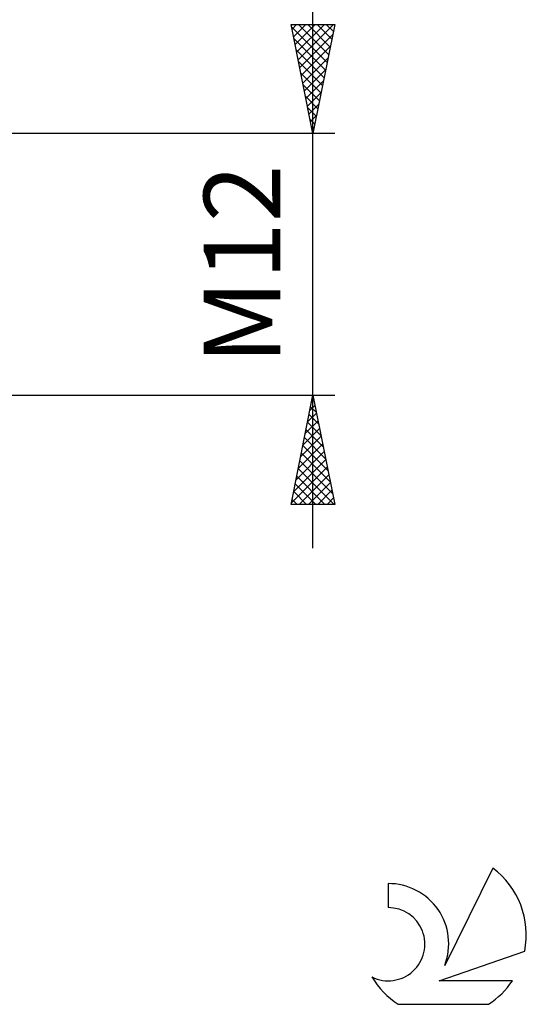
# Model space of a CAD drawing. Units: millimetres. Extents: x -27 to 147, y -34 to 41.
# Drawn here: x 124 to 147, y -34 to 11 of the extents above; entities that cross this region are included whole.
import ezdxf
from ezdxf.enums import TextEntityAlignment as Align

# ---------------------------------------------------------------- set-up
doc = ezdxf.new("R2010")
doc.units = ezdxf.units.MM
doc.header["$LTSCALE"] = 4.45
doc.layers.add('2', color=7, linetype='CONTINUOUS')
doc.layers.add('SK6', color=5, linetype='CONTINUOUS')
doc.styles.get("Standard").update_dxf_attribs({"font": 'Monospac821 BT'})

msp = doc.modelspace()

# ---------------------------------------------------------------- linework, layer by layer
at = {"layer": '2', "color": 7, "linetype": 'CONTINUOUS', "lineweight": 25}
for p, q in [((137, -13), (137, 13)), ((137, 6), (136, 11)), ((136, 11), (138, 11)), ((136.021, 10.893), (137.652, 9.262)), ((136.042, 10.791), (136.251, 11)), ((136.113, 10.437), (136.675, 11)), ((136.183, 10.084), (137.1, 11)), ((136.254, 9.73), (137.524, 11)), ((136.325, 9.377), (137.948, 11)), ((136.339, 11), (137.723, 9.616)), ((136.763, 11), (137.794, 9.969)), ((138, 11), (137, 6)), ((137.187, 11), (137.865, 10.323)), ((137.612, 11), (137.935, 10.676)), ((136.395, 9.023), (137.907, 10.535)), ((136.127, 10.363), (137.582, 8.909)), ((136.466, 8.669), (137.801, 10.004)), ((136.233, 9.833), (137.511, 8.555)), ((136.34, 9.302), (137.44, 8.201)), ((136.537, 8.316), (137.695, 9.474)), ((136.446, 8.772), (137.37, 7.848)), ((136.608, 7.962), (137.589, 8.944)), ((136.552, 8.242), (137.299, 7.494)), ((136.678, 7.609), (137.483, 8.413)), ((136.658, 7.711), (137.228, 7.141)), ((136.749, 7.255), (137.377, 7.883)), ((136.82, 6.902), (137.271, 7.353)), ((136.764, 7.181), (137.157, 6.787)), ((136.89, 6.548), (137.164, 6.822)), ((136.87, 6.651), (137.087, 6.434)), ((138, 6), (104.75, 6)), ((136.961, 6.195), (137.058, 6.292)), ((136.976, 6.12), (137.016, 6.08)), ((104.75, -6), (138, -6)), ((136, -11), (137, -6)), ((136.965, -6.173), (137.052, -6.259)), ((136.968, -6.161), (137.021, -6.107)), ((137, -6), (138, -11)), ((136.862, -6.692), (137.092, -6.461)), ((136.895, -6.526), (137.158, -6.79)), ((136.65, -7.752), (137.234, -7.168)), ((136.756, -7.222), (137.163, -6.815)), ((136.824, -6.88), (137.264, -7.32)), ((136.543, -8.283), (137.304, -7.522)), ((136.683, -7.587), (137.476, -8.381)), ((136.753, -7.234), (137.37, -7.85)), ((136.437, -8.813), (137.375, -7.875)), ((136.612, -7.941), (137.582, -8.911)), ((136.331, -9.343), (137.446, -8.229)), ((136.541, -8.294), (137.688, -9.441)), ((136.119, -10.404), (137.587, -8.936)), ((136.225, -9.874), (137.516, -8.582)), ((136.4, -9.001), (137.9, -10.502)), ((136.47, -8.648), (137.794, -9.972)), ((136.013, -10.934), (137.658, -9.289)), ((136.329, -9.355), (137.974, -11)), ((136.258, -9.708), (137.55, -11)), ((136.372, -11), (137.729, -9.643)), ((136.188, -10.062), (137.126, -11)), ((136.796, -11), (137.799, -9.997)), ((137.22, -11), (137.87, -10.35)), ((136.046, -10.769), (136.277, -11)), ((136.117, -10.416), (136.701, -11)), ((137.644, -11), (137.941, -10.704)), ((138, -11), (136, -11))]:
    msp.add_line(p, q, dxfattribs=at)
at = {"layer": 'SK6', "color": 5, "linetype": 'CONTINUOUS', "lineweight": 25}
for p, q in [((145.235, -27.68), (143.037, -32.137)), ((140.44, -28.384), (140.44, -29.487)), ((142.78, -32.838), (146.7, -31.476)), ((146.137, -32.838), (142.78, -32.838)), ((140.902, -33.92), (145.044, -33.92))]:
    msp.add_line(p, q, dxfattribs=at)
for centre, radius, start, end in [((142.973, -30.733), 3.8, 348.7239, 53.4691), ((140.461, -31.145), 2.76, 338.9379, 90.4446), ((140.451, -31.165), 1.677, 243.4215, 90.3602), ((142.973, -30.733), 3.8, 210.5484, 236.978), ((142.973, -30.733), 3.8, 303.022, 326.3732)]:
    msp.add_arc(centre, radius, start, end, dxfattribs=at)

# ---------------------------------------------------------------- texts
at = {"layer": '2', "color": 7, "linetype": 'CONTINUOUS', "lineweight": 25}
msp.add_text('M12', height=3.5, rotation=90, dxfattribs=at).set_placement((135.5, 0), align=Align.CENTER)

doc.saveas('drawing.dxf')
